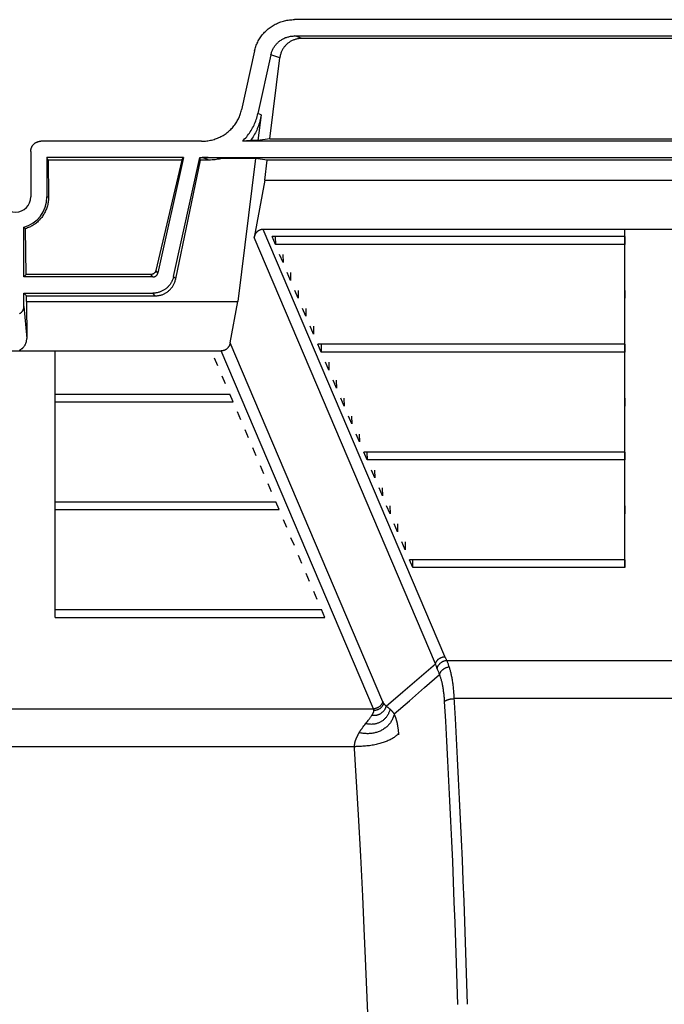
# Model space of a CAD drawing. Units: inches. Extents: x 0 to 462, y 0 to 357.
# Drawn here: x 360 to 368, y 196 to 208 of the extents above; entities that cross this region are included whole.
import ezdxf

# ---------------------------------------------------------------- set-up
doc = ezdxf.new("R2010")
doc.units = ezdxf.units.IN
doc.header["$LTSCALE"] = 42
doc.header["$MEASUREMENT"] = 0
doc.layers.add('pipe', color=7, linetype='Continuous')

# ---------------------------------------------------------------- blocks, each defined once
blk = doc.blocks.new('A$C3D855128')
for p, q in [((115.945, 15.73), (106.94, 15.73)), ((106.945, 15.532), (115.941, 15.532)), ((107.032, 15.501), (106.945, 15.532)), ((115.854, 15.501), (107.032, 15.501)), ((106.454, 15.349), (106.295, 14.632)), ((106.653, 15.304), (106.494, 14.586)), ((106.639, 14.279), (106.761, 15.265)), ((106.761, 15.265), (106.653, 15.304)), ((106.532, 14.573), (106.493, 14.26)), ((106.532, 14.573), (106.494, 14.586)), ((106.639, 14.279), (106.493, 14.26)), ((106.639, 14.279), (116.246, 14.279)), ((105.809, 14.251), (103.852, 14.251)), ((106.404, 14.26), (106.307, 14.251)), ((116.578, 14.251), (106.307, 14.251)), ((106.493, 14.26), (106.404, 14.26)), ((103.729, 14.127), (103.729, 13.573)), ((105.587, 14.053), (103.926, 14.053)), ((103.939, 14.022), (103.926, 14.053)), ((103.926, 14.053), (103.926, 13.573)), ((105.567, 14.022), (103.939, 14.022)), ((103.939, 14.022), (103.944, 13.573)), ((105.567, 14.022), (105.252, 12.677)), ((105.587, 14.053), (105.276, 12.647)), ((105.468, 12.605), (105.789, 14.053)), ((105.493, 12.574), (105.794, 14.022)), ((105.567, 14.022), (105.587, 14.053)), ((105.789, 14.053), (117.097, 14.053)), ((105.794, 14.022), (105.789, 14.053)), ((105.901, 14.022), (105.794, 14.022)), ((105.901, 14.022), (105.814, 14.053)), ((105.826, 14.053), (105.818, 14.053)), ((105.834, 14.053), (105.826, 14.053)), ((105.842, 14.053), (105.834, 14.053)), ((105.851, 14.052), (105.842, 14.053)), ((105.861, 14.052), (105.851, 14.052)), ((105.874, 14.052), (105.861, 14.052)), ((105.888, 14.051), (105.874, 14.052)), ((105.903, 14.05), (105.888, 14.051)), ((105.922, 14.05), (105.903, 14.05)), ((105.944, 14.048), (105.922, 14.05)), ((105.968, 14.047), (105.944, 14.048)), ((105.999, 14.045), (105.968, 14.047)), ((106.034, 14.043), (105.999, 14.045)), ((106.06, 14.041), (106.034, 14.043)), ((106.466, 14.041), (106.06, 14.041)), ((106.466, 14.041), (106.25, 12.298)), ((106.608, 14.022), (106.466, 14.041)), ((106.577, 13.777), (106.608, 14.022)), ((116.278, 14.022), (106.608, 14.022)), ((106.577, 13.777), (106.447, 13.077)), ((106.577, 13.777), (116.308, 13.777)), ((103.926, 13.573), (103.944, 13.573)), ((103.643, 12.599), (103.643, 13.203)), ((103.65, 13.198), (103.655, 13.194)), ((103.655, 13.194), (103.66, 13.19)), ((103.66, 13.19), (103.666, 13.186)), ((103.673, 12.629), (103.666, 13.186)), ((108.655, 7.89), (106.447, 13.077)), ((116.327, 13.177), (106.559, 13.177)), ((108.772, 7.978), (106.559, 13.177)), ((110.962, 13.09), (106.666, 13.09)), ((106.707, 12.994), (106.666, 13.09)), ((106.705, 13.09), (106.707, 12.994)), ((110.962, 13.09), (110.962, 12.994)), ((110.962, 12.994), (106.707, 12.994)), ((106.8, 12.776), (106.759, 12.872)), ((106.798, 12.872), (106.8, 12.776)), ((103.643, 12.599), (103.673, 12.629)), ((105.216, 12.599), (103.643, 12.599)), ((105.191, 12.629), (103.673, 12.629)), ((105.216, 12.599), (105.191, 12.629)), ((105.276, 12.647), (105.252, 12.677)), ((105.493, 12.574), (105.468, 12.605)), ((106.893, 12.557), (106.852, 12.653)), ((106.891, 12.653), (106.893, 12.557)), ((103.643, 12.402), (105.216, 12.402)), ((103.643, 12.402), (103.676, 12.368)), ((103.643, 12.241), (103.643, 12.402)), ((103.676, 12.368), (105.242, 12.368)), ((103.677, 12.298), (103.676, 12.368)), ((105.242, 12.368), (105.216, 12.402)), ((106.986, 12.339), (106.945, 12.435)), ((106.984, 12.435), (106.986, 12.339)), ((110.962, 12.435), (110.962, 12.339)), ((103.643, 12.241), (103.679, 11.851)), ((103.677, 12.298), (106.25, 12.298)), ((103.677, 12.298), (103.679, 11.851)), ((106.157, 11.798), (106.25, 12.298)), ((107.079, 12.12), (107.038, 12.216)), ((107.077, 12.216), (107.079, 12.12)), ((107.172, 11.902), (107.132, 11.998)), ((107.17, 11.998), (107.172, 11.902)), ((108.017, 7.429), (106.157, 11.798)), ((110.962, 11.779), (107.225, 11.779)), ((107.265, 11.683), (107.225, 11.779)), ((107.263, 11.779), (107.265, 11.683)), ((110.962, 11.779), (110.962, 11.683)), ((101.042, 11.698), (106.046, 11.698)), ((107.9, 7.342), (106.046, 11.698)), ((110.962, 11.683), (107.265, 11.683)), ((106.008, 11.515), (105.967, 11.611)), ((107.358, 11.464), (107.318, 11.56)), ((107.356, 11.56), (107.358, 11.464)), ((106.101, 11.296), (106.06, 11.392)), ((107.451, 11.246), (107.411, 11.342)), ((107.449, 11.342), (107.451, 11.246)), ((104.025, 11.174), (106.153, 11.174)), ((104.025, 11.078), (104.025, 11.174)), ((106.194, 11.078), (106.153, 11.174)), ((104.025, 11.078), (106.194, 11.078)), ((107.545, 11.027), (107.504, 11.123)), ((107.542, 11.123), (107.545, 11.027)), ((110.962, 11.123), (110.962, 11.027)), ((106.287, 10.859), (106.246, 10.955)), ((107.638, 10.809), (107.597, 10.905)), ((107.635, 10.905), (107.638, 10.809)), ((106.38, 10.641), (106.339, 10.737)), ((107.731, 10.59), (107.69, 10.686)), ((107.728, 10.686), (107.731, 10.59)), ((104.025, 10.422), (104.025, 10.518)), ((106.473, 10.422), (106.432, 10.518)), ((110.962, 10.468), (107.783, 10.468)), ((107.824, 10.372), (107.783, 10.468)), ((107.822, 10.468), (107.824, 10.372)), ((110.962, 10.468), (110.962, 10.372)), ((110.962, 10.372), (107.824, 10.372)), ((106.566, 10.204), (106.525, 10.3)), ((107.917, 10.153), (107.876, 10.249)), ((107.915, 10.249), (107.917, 10.153)), ((106.659, 9.985), (106.618, 10.081)), ((108.01, 9.935), (107.969, 10.031)), ((108.008, 10.031), (108.01, 9.935)), ((104.025, 9.863), (106.711, 9.863)), ((104.025, 9.767), (104.025, 9.863)), ((106.752, 9.767), (106.711, 9.863)), ((104.025, 9.767), (106.752, 9.767)), ((108.103, 9.716), (108.062, 9.812)), ((108.101, 9.812), (108.103, 9.716)), ((110.962, 9.812), (110.962, 9.716)), ((106.845, 9.548), (106.804, 9.644)), ((108.196, 9.497), (108.155, 9.593)), ((108.194, 9.593), (108.196, 9.497)), ((106.938, 9.329), (106.897, 9.425)), ((108.289, 9.279), (108.248, 9.375)), ((108.287, 9.375), (108.289, 9.279)), ((104.025, 9.111), (104.025, 9.207)), ((107.031, 9.111), (106.99, 9.207)), ((110.962, 9.156), (108.341, 9.156)), ((108.382, 9.061), (108.341, 9.156)), ((108.382, 9.061), (108.38, 9.156)), ((110.962, 9.156), (110.962, 9.061)), ((107.124, 8.892), (107.083, 8.988)), ((110.962, 9.061), (108.382, 9.061)), ((107.217, 8.674), (107.176, 8.77)), ((104.025, 8.551), (107.269, 8.551)), ((104.025, 8.455), (104.025, 8.551)), ((107.31, 8.455), (107.269, 8.551)), ((104.025, 8.455), (107.31, 8.455)), ((108.794, 7.932), (114.091, 7.932)), ((108.458, 7.72), (108.655, 7.89)), ((108.258, 7.548), (108.458, 7.72)), ((108.524, 7.6), (108.707, 7.759)), ((108.34, 7.441), (108.524, 7.6)), ((108.055, 7.375), (108.258, 7.548)), ((108.155, 7.281), (108.34, 7.441)), ((114, 7.467), (108.885, 7.467)), ((99.188, 7.342), (107.9, 7.342)), ((107.901, 7.341), (107.9, 7.342)), ((107.902, 7.339), (107.901, 7.341)), ((107.902, 7.338), (107.902, 7.339)), ((108.018, 7.428), (108.017, 7.429)), ((108.018, 7.426), (108.018, 7.428)), ((108.019, 7.425), (108.018, 7.426)), ((108.02, 7.423), (108.019, 7.425)), ((108.049, 7.381), (108.047, 7.383)), ((108.055, 7.375), (108.049, 7.381)), ((108.058, 7.373), (108.055, 7.375)), ((108.062, 7.37), (108.058, 7.373)), ((108.065, 7.368), (108.062, 7.37)), ((108.067, 7.366), (108.065, 7.368)), ((108.07, 7.364), (108.067, 7.366)), ((108.074, 7.362), (108.07, 7.364)), ((108.077, 7.359), (108.074, 7.362)), ((108.08, 7.357), (108.077, 7.359)), ((108.083, 7.354), (108.08, 7.357)), ((108.087, 7.352), (108.083, 7.354)), ((108.09, 7.349), (108.087, 7.352)), ((108.094, 7.346), (108.09, 7.349)), ((108.097, 7.343), (108.094, 7.346)), ((107.82, 7.179), (107.829, 7.19)), ((107.829, 7.19), (107.837, 7.201)), ((107.837, 7.201), (107.842, 7.208)), ((107.842, 7.208), (107.848, 7.215)), ((107.848, 7.215), (107.852, 7.221)), ((107.852, 7.221), (107.857, 7.228)), ((107.857, 7.228), (107.862, 7.234)), ((107.862, 7.234), (107.866, 7.24)), ((107.866, 7.24), (107.87, 7.246)), ((107.87, 7.246), (107.874, 7.252)), ((107.874, 7.252), (107.878, 7.257)), ((107.878, 7.257), (107.882, 7.263)), ((108.185, 7.194), (108.184, 7.2)), ((108.187, 7.189), (108.185, 7.194)), ((107.788, 7.139), (107.796, 7.149)), ((107.807, 7.164), (107.82, 7.179)), ((108.188, 7.183), (108.187, 7.189)), ((108.189, 7.177), (108.188, 7.183)), ((108.191, 7.172), (108.189, 7.177)), ((108.192, 7.166), (108.191, 7.172)), ((108.193, 7.16), (108.192, 7.166)), ((108.194, 7.155), (108.193, 7.16)), ((108.196, 7.149), (108.194, 7.155)), ((108.198, 7.134), (108.197, 7.14)), ((108.199, 7.128), (108.198, 7.134)), ((108.2, 7.122), (108.199, 7.128)), ((108.201, 7.116), (108.2, 7.122)), ((108.202, 7.109), (108.201, 7.116)), ((108.203, 7.103), (108.202, 7.109)), ((108.204, 7.097), (108.203, 7.103)), ((108.205, 7.09), (108.204, 7.097)), ((108.206, 7.084), (108.205, 7.09)), ((108.208, 7.067), (108.207, 7.074)), ((107.707, 7.013), (107.709, 7.018)), ((107.709, 7.018), (107.711, 7.022)), ((107.711, 7.022), (107.714, 7.027)), ((107.714, 7.027), (107.716, 7.032)), ((107.716, 7.032), (107.719, 7.036)), ((107.719, 7.036), (107.722, 7.041)), ((107.722, 7.041), (107.724, 7.046)), ((108.208, 7.061), (108.208, 7.067)), ((108.209, 7.054), (108.208, 7.061)), ((108.21, 7.047), (108.209, 7.054)), ((108.21, 7.042), (108.21, 7.047)), ((108.21, 7.037), (108.21, 7.042)), ((108.211, 7.032), (108.21, 7.037)), ((108.211, 7.027), (108.211, 7.032)), ((99.418, 6.882), (107.687, 6.882)), ((107.72, 6.052), (107.671, 6.859)), ((107.748, 5.551), (107.72, 6.052)), ((107.772, 5.064), (107.748, 5.551)), ((107.79, 4.667), (107.772, 5.064)), ((107.806, 4.303), (107.79, 4.667)), ((107.821, 3.924), (107.806, 4.303)), ((107.835, 3.542), (107.821, 3.924))]:
    blk.add_line(p, q)
for points in [[(106.454, 15.349), (106.457, 15.363), (106.461, 15.377), (106.465, 15.391), (106.47, 15.405), (106.475, 15.418), (106.48, 15.432), (106.486, 15.445), (106.493, 15.458), (106.499, 15.471), (106.506, 15.484), (106.514, 15.496), (106.521, 15.508), (106.53, 15.52), (106.538, 15.532), (106.547, 15.544), (106.556, 15.555), (106.566, 15.566), (106.576, 15.577), (106.586, 15.587), (106.597, 15.597), (106.608, 15.607), (106.619, 15.617), (106.63, 15.626), (106.642, 15.635), (106.654, 15.643), (106.667, 15.651), (106.68, 15.659), (106.692, 15.667), (106.706, 15.674), (106.719, 15.68), (106.733, 15.687), (106.747, 15.692), (106.761, 15.698), (106.775, 15.703), (106.789, 15.708), (106.804, 15.712), (106.819, 15.716), (106.833, 15.719), (106.848, 15.722), (106.864, 15.724), (106.879, 15.727), (106.894, 15.728), (106.909, 15.729), (106.925, 15.73), (106.94, 15.73)], [(106.653, 15.304), (106.655, 15.313), (106.658, 15.323), (106.661, 15.333), (106.664, 15.342), (106.668, 15.351), (106.672, 15.36), (106.676, 15.369), (106.681, 15.378), (106.686, 15.387), (106.691, 15.396), (106.697, 15.404), (106.702, 15.412), (106.709, 15.42), (106.715, 15.428), (106.722, 15.436), (106.729, 15.443), (106.736, 15.45), (106.743, 15.457), (106.751, 15.464), (106.759, 15.47), (106.767, 15.476), (106.776, 15.482), (106.785, 15.487), (106.793, 15.493), (106.803, 15.498), (106.812, 15.502), (106.821, 15.507), (106.831, 15.511), (106.841, 15.514), (106.851, 15.518), (106.861, 15.521), (106.871, 15.523), (106.881, 15.526), (106.892, 15.528), (106.902, 15.529), (106.913, 15.531), (106.923, 15.531), (106.934, 15.532), (106.945, 15.532)], [(107.032, 15.501), (107.022, 15.501), (107.012, 15.501), (107.003, 15.5), (106.993, 15.499), (106.984, 15.498), (106.975, 15.496), (106.965, 15.494), (106.956, 15.492), (106.948, 15.489), (106.939, 15.486), (106.93, 15.483), (106.922, 15.48), (106.913, 15.476), (106.905, 15.472), (106.897, 15.468), (106.889, 15.464), (106.882, 15.459), (106.874, 15.454), (106.867, 15.449), (106.86, 15.443), (106.853, 15.438), (106.846, 15.432), (106.839, 15.425), (106.833, 15.419), (106.827, 15.412), (106.821, 15.405), (106.815, 15.398), (106.81, 15.391), (106.804, 15.383), (106.799, 15.375), (106.795, 15.367), (106.79, 15.359), (106.786, 15.35), (106.782, 15.342), (106.778, 15.333), (106.775, 15.324), (106.772, 15.314), (106.769, 15.305), (106.767, 15.295), (106.765, 15.285), (106.763, 15.275), (106.761, 15.265)], [(105.809, 14.251), (105.825, 14.251), (105.84, 14.252), (105.856, 14.253), (105.871, 14.254), (105.886, 14.257), (105.901, 14.259), (105.916, 14.262), (105.931, 14.265), (105.946, 14.269), (105.96, 14.273), (105.975, 14.278), (105.989, 14.283), (106.003, 14.289), (106.017, 14.294), (106.031, 14.301), (106.044, 14.307), (106.057, 14.314), (106.07, 14.322), (106.083, 14.33), (106.095, 14.338), (106.107, 14.346), (106.119, 14.355), (106.131, 14.364), (106.142, 14.374), (106.153, 14.384), (106.163, 14.394), (106.174, 14.404), (106.184, 14.415), (106.193, 14.426), (106.203, 14.437), (106.212, 14.449), (106.22, 14.461), (106.228, 14.473), (106.236, 14.485), (106.243, 14.497), (106.25, 14.51), (106.257, 14.523), (106.263, 14.536), (106.269, 14.549), (106.275, 14.563), (106.28, 14.576), (106.284, 14.59), (106.288, 14.604), (106.292, 14.618), (106.295, 14.632)], [(106.307, 14.251), (106.32, 14.264), (106.333, 14.278), (106.346, 14.292), (106.358, 14.306), (106.369, 14.32), (106.38, 14.335), (106.391, 14.35), (106.402, 14.366), (106.411, 14.381), (106.421, 14.397), (106.43, 14.414), (106.439, 14.43), (106.447, 14.447), (106.454, 14.463), (106.461, 14.48), (106.468, 14.498), (106.474, 14.515), (106.48, 14.533), (106.485, 14.55), (106.49, 14.568), (106.494, 14.586)], [(106.532, 14.573), (106.529, 14.553), (106.525, 14.533), (106.522, 14.514), (106.517, 14.495), (106.512, 14.476), (106.507, 14.457), (106.501, 14.439), (106.494, 14.421), (106.487, 14.403), (106.48, 14.386), (106.472, 14.369), (106.463, 14.352), (106.454, 14.336), (106.445, 14.32), (106.435, 14.305), (106.425, 14.289), (106.415, 14.275), (106.404, 14.26)], [(103.729, 14.127), (103.729, 14.133), (103.73, 14.138), (103.73, 14.144), (103.731, 14.149), (103.732, 14.154), (103.733, 14.16), (103.735, 14.165), (103.736, 14.17), (103.738, 14.175), (103.741, 14.18), (103.743, 14.185), (103.746, 14.189), (103.748, 14.194), (103.751, 14.198), (103.755, 14.203), (103.758, 14.207), (103.761, 14.211), (103.765, 14.215), (103.769, 14.219), (103.773, 14.222), (103.777, 14.225), (103.782, 14.229), (103.786, 14.232), (103.791, 14.234), (103.795, 14.237), (103.8, 14.239), (103.805, 14.241), (103.81, 14.243), (103.815, 14.245), (103.82, 14.247), (103.825, 14.248), (103.831, 14.249), (103.836, 14.25), (103.841, 14.25), (103.847, 14.251), (103.852, 14.251)], [(106.06, 14.041), (106.043, 14.037), (106.026, 14.034), (106.008, 14.031), (105.991, 14.028), (105.973, 14.026), (105.955, 14.024), (105.937, 14.023), (105.919, 14.022), (105.901, 14.022)], [(103.944, 13.573), (103.944, 13.559), (103.944, 13.546), (103.943, 13.532), (103.941, 13.519), (103.94, 13.506), (103.937, 13.493), (103.935, 13.479), (103.931, 13.466), (103.928, 13.453), (103.924, 13.441), (103.919, 13.428), (103.914, 13.416), (103.909, 13.403), (103.903, 13.391), (103.897, 13.38), (103.891, 13.368), (103.884, 13.357), (103.877, 13.346), (103.87, 13.335), (103.862, 13.324), (103.854, 13.314), (103.845, 13.304), (103.837, 13.294), (103.827, 13.285), (103.818, 13.276), (103.809, 13.267), (103.799, 13.259), (103.789, 13.251), (103.778, 13.243), (103.768, 13.236), (103.757, 13.229), (103.746, 13.222), (103.735, 13.216), (103.724, 13.21), (103.713, 13.205), (103.701, 13.199), (103.689, 13.195), (103.678, 13.19), (103.666, 13.186)], [(103.643, 13.203), (103.645, 13.202), (103.65, 13.198)], [(106.559, 13.177), (106.554, 13.177), (106.549, 13.177), (106.545, 13.177), (106.54, 13.176), (106.536, 13.175), (106.531, 13.174), (106.527, 13.173), (106.522, 13.171), (106.518, 13.17), (106.514, 13.168), (106.51, 13.166), (106.506, 13.164), (106.502, 13.161), (106.498, 13.159), (106.494, 13.156), (106.49, 13.153), (106.487, 13.15), (106.483, 13.147), (106.48, 13.143), (106.477, 13.14), (106.473, 13.136), (106.47, 13.132), (106.467, 13.128), (106.465, 13.123), (106.462, 13.119), (106.46, 13.114), (106.457, 13.109), (106.455, 13.104), (106.453, 13.099), (106.451, 13.094), (106.45, 13.089), (106.448, 13.083), (106.447, 13.077)], [(105.252, 12.677), (105.251, 12.674), (105.25, 12.671), (105.249, 12.668), (105.248, 12.665), (105.247, 12.662), (105.245, 12.659), (105.243, 12.657), (105.242, 12.654), (105.24, 12.652), (105.238, 12.649), (105.235, 12.647), (105.233, 12.645), (105.231, 12.643), (105.228, 12.641), (105.226, 12.639), (105.223, 12.638), (105.221, 12.636), (105.218, 12.635), (105.215, 12.634), (105.212, 12.632), (105.209, 12.631), (105.206, 12.631), (105.203, 12.63), (105.2, 12.63), (105.197, 12.629), (105.195, 12.629), (105.191, 12.629)], [(105.216, 12.599), (105.219, 12.599), (105.222, 12.599), (105.225, 12.6), (105.228, 12.6), (105.231, 12.601), (105.234, 12.602), (105.237, 12.603), (105.24, 12.604), (105.242, 12.605), (105.245, 12.607), (105.248, 12.608), (105.25, 12.61), (105.253, 12.612), (105.255, 12.613), (105.258, 12.616), (105.26, 12.618), (105.262, 12.62), (105.264, 12.622), (105.266, 12.625), (105.267, 12.627), (105.269, 12.63), (105.271, 12.633), (105.272, 12.636), (105.273, 12.638), (105.274, 12.641), (105.275, 12.644), (105.276, 12.647)], [(105.468, 12.605), (105.466, 12.596), (105.464, 12.587), (105.461, 12.579), (105.458, 12.57), (105.455, 12.562), (105.451, 12.554), (105.447, 12.545), (105.443, 12.537), (105.439, 12.53), (105.434, 12.522), (105.429, 12.514), (105.424, 12.507), (105.419, 12.5), (105.413, 12.493), (105.407, 12.486), (105.401, 12.48), (105.394, 12.473), (105.388, 12.467), (105.381, 12.462), (105.374, 12.456), (105.367, 12.451), (105.36, 12.445), (105.352, 12.441), (105.344, 12.436), (105.336, 12.432), (105.328, 12.428), (105.32, 12.424), (105.312, 12.42), (105.304, 12.417), (105.295, 12.414), (105.287, 12.412), (105.278, 12.409), (105.269, 12.407), (105.26, 12.406), (105.251, 12.404), (105.243, 12.403), (105.234, 12.402), (105.225, 12.402), (105.216, 12.402)], [(105.242, 12.368), (105.251, 12.369), (105.26, 12.369), (105.268, 12.37), (105.277, 12.371), (105.286, 12.372), (105.294, 12.374), (105.302, 12.376), (105.311, 12.378), (105.319, 12.38), (105.327, 12.383), (105.336, 12.386), (105.344, 12.389), (105.352, 12.393), (105.36, 12.397), (105.367, 12.401), (105.375, 12.406), (105.382, 12.41), (105.39, 12.415), (105.397, 12.421), (105.404, 12.426), (105.411, 12.432), (105.417, 12.438), (105.424, 12.444), (105.43, 12.451), (105.436, 12.458), (105.442, 12.465), (105.447, 12.472), (105.453, 12.48), (105.458, 12.487), (105.463, 12.495), (105.467, 12.503), (105.471, 12.512), (105.475, 12.52), (105.479, 12.529), (105.482, 12.537), (105.486, 12.546), (105.488, 12.555), (105.491, 12.565), (105.493, 12.574)], [(103.643, 12.241), (103.643, 12.236), (103.642, 12.231), (103.642, 12.227), (103.641, 12.222), (103.64, 12.217), (103.639, 12.212), (103.637, 12.207), (103.636, 12.203), (103.634, 12.198), (103.632, 12.194), (103.63, 12.189), (103.627, 12.185), (103.625, 12.181), (103.622, 12.177), (103.619, 12.173), (103.616, 12.17), (103.613, 12.166), (103.61, 12.163), (103.607, 12.16), (103.603, 12.157), (103.6, 12.154), (103.596, 12.152), (103.592, 12.149)], [(103.589, 11.707), (103.594, 11.709), (103.599, 11.711), (103.603, 11.714), (103.608, 11.716), (103.613, 11.719), (103.617, 11.722), (103.621, 11.726), (103.626, 11.729), (103.63, 11.733), (103.634, 11.737), (103.638, 11.741), (103.642, 11.745), (103.646, 11.75), (103.649, 11.755), (103.653, 11.76), (103.656, 11.765), (103.659, 11.77), (103.662, 11.776), (103.664, 11.781), (103.667, 11.787), (103.669, 11.793), (103.671, 11.799), (103.673, 11.805), (103.675, 11.811), (103.676, 11.818), (103.677, 11.824), (103.678, 11.831), (103.679, 11.837), (103.679, 11.844), (103.679, 11.851)], [(106.157, 11.798), (106.156, 11.793), (106.155, 11.787), (106.153, 11.782), (106.151, 11.776), (106.149, 11.771), (106.147, 11.766), (106.145, 11.761), (106.143, 11.757), (106.14, 11.752), (106.137, 11.748), (106.134, 11.744), (106.131, 11.74), (106.128, 11.736), (106.125, 11.732), (106.121, 11.729), (106.118, 11.726), (106.114, 11.723), (106.11, 11.72), (106.107, 11.717), (106.103, 11.714), (106.099, 11.712), (106.095, 11.71), (106.091, 11.708), (106.086, 11.706), (106.082, 11.704), (106.078, 11.703), (106.073, 11.702), (106.069, 11.701), (106.064, 11.7), (106.06, 11.699), (106.055, 11.699), (106.051, 11.698), (106.046, 11.698)], [(108.655, 7.89), (108.657, 7.895), (108.659, 7.9), (108.661, 7.904), (108.663, 7.909), (108.665, 7.913), (108.668, 7.917), (108.671, 7.922), (108.674, 7.926), (108.677, 7.93), (108.68, 7.934), (108.684, 7.938), (108.687, 7.941), (108.691, 7.945), (108.695, 7.948), (108.699, 7.951), (108.704, 7.954), (108.708, 7.957), (108.712, 7.96), (108.717, 7.963), (108.722, 7.965), (108.726, 7.967), (108.731, 7.969), (108.736, 7.971), (108.741, 7.973), (108.746, 7.974), (108.751, 7.975), (108.756, 7.976), (108.761, 7.977), (108.767, 7.978), (108.772, 7.978)], [(108.677, 7.836), (108.678, 7.841), (108.68, 7.846), (108.682, 7.851), (108.684, 7.856), (108.686, 7.86), (108.689, 7.865), (108.691, 7.87), (108.694, 7.874), (108.697, 7.878), (108.701, 7.883), (108.704, 7.887), (108.708, 7.891), (108.711, 7.895), (108.715, 7.898), (108.72, 7.902), (108.724, 7.905), (108.728, 7.909), (108.733, 7.912), (108.738, 7.914), (108.742, 7.917), (108.747, 7.92), (108.752, 7.922), (108.757, 7.924), (108.762, 7.926), (108.768, 7.927), (108.773, 7.929), (108.778, 7.93), (108.783, 7.931), (108.789, 7.932), (108.794, 7.932)], [(108.794, 7.932), (108.791, 7.937), (108.789, 7.943), (108.786, 7.948), (108.784, 7.953), (108.781, 7.958), (108.779, 7.963), (108.776, 7.968), (108.774, 7.973), (108.772, 7.978)], [(108.824, 7.854), (108.821, 7.864), (108.817, 7.874), (108.814, 7.884), (108.811, 7.893), (108.807, 7.901), (108.804, 7.91), (108.801, 7.918), (108.797, 7.925), (108.794, 7.932)], [(108.674, 7.842), (108.672, 7.848), (108.669, 7.854), (108.667, 7.86), (108.664, 7.866), (108.662, 7.872), (108.66, 7.878), (108.657, 7.884), (108.655, 7.89)], [(108.707, 7.759), (108.703, 7.769), (108.7, 7.779), (108.696, 7.788), (108.693, 7.797), (108.69, 7.805), (108.687, 7.813), (108.683, 7.821), (108.68, 7.829), (108.674, 7.842)], [(108.707, 7.759), (108.708, 7.764), (108.71, 7.768), (108.711, 7.773), (108.713, 7.778), (108.715, 7.782), (108.718, 7.786), (108.721, 7.791), (108.723, 7.795), (108.726, 7.799), (108.73, 7.803), (108.733, 7.807), (108.737, 7.811), (108.741, 7.815), (108.745, 7.819), (108.749, 7.822), (108.753, 7.825), (108.758, 7.829), (108.762, 7.832), (108.767, 7.835), (108.772, 7.837), (108.777, 7.84), (108.782, 7.842), (108.787, 7.844), (108.792, 7.846), (108.797, 7.848), (108.803, 7.85), (108.808, 7.851), (108.813, 7.852), (108.819, 7.853), (108.824, 7.854)], [(108.899, 7.224), (108.884, 7.484), (108.883, 7.502), (108.882, 7.518), (108.881, 7.535), (108.88, 7.551), (108.878, 7.567), (108.877, 7.582), (108.875, 7.598), (108.874, 7.612), (108.872, 7.627), (108.87, 7.641), (108.868, 7.655), (108.866, 7.668), (108.864, 7.682), (108.862, 7.695), (108.86, 7.707), (108.858, 7.719), (108.856, 7.731), (108.853, 7.743), (108.851, 7.754), (108.849, 7.766), (108.846, 7.777), (108.843, 7.787), (108.841, 7.797), (108.838, 7.808), (108.836, 7.817), (108.833, 7.827), (108.83, 7.836), (108.827, 7.845), (108.824, 7.854)], [(108.768, 7.432), (108.767, 7.447), (108.766, 7.461), (108.765, 7.476), (108.764, 7.489), (108.762, 7.503), (108.761, 7.516), (108.759, 7.53), (108.758, 7.542), (108.756, 7.555), (108.754, 7.567), (108.753, 7.579), (108.751, 7.591), (108.749, 7.602), (108.747, 7.613), (108.745, 7.624), (108.743, 7.635), (108.74, 7.645), (108.738, 7.655), (108.736, 7.665), (108.734, 7.675), (108.731, 7.684), (108.729, 7.694), (108.726, 7.702), (108.723, 7.711), (108.721, 7.72), (108.718, 7.728), (108.715, 7.736), (108.713, 7.744), (108.71, 7.752), (108.707, 7.759)], [(108.017, 7.43), (108.015, 7.425), (108.013, 7.421), (108.011, 7.416), (108.009, 7.411), (108.007, 7.407), (108.004, 7.403), (108.001, 7.398), (107.998, 7.394), (107.995, 7.39), (107.992, 7.386), (107.988, 7.382), (107.985, 7.379), (107.981, 7.375), (107.977, 7.372), (107.973, 7.369), (107.969, 7.366), (107.964, 7.363), (107.96, 7.36), (107.955, 7.357), (107.951, 7.355), (107.946, 7.353), (107.941, 7.351), (107.936, 7.349), (107.931, 7.347), (107.926, 7.346), (107.921, 7.345), (107.916, 7.344), (107.911, 7.343), (107.906, 7.342), (107.9, 7.342)], [(108.768, 7.432), (108.77, 7.434), (108.772, 7.436), (108.774, 7.438), (108.777, 7.44), (108.78, 7.442), (108.783, 7.443), (108.786, 7.445), (108.789, 7.447), (108.793, 7.449), (108.797, 7.45), (108.801, 7.452), (108.806, 7.453), (108.81, 7.455), (108.815, 7.456), (108.82, 7.457), (108.825, 7.459), (108.83, 7.46), (108.835, 7.461), (108.84, 7.462), (108.846, 7.463), (108.851, 7.464), (108.857, 7.464), (108.862, 7.465), (108.868, 7.466), (108.874, 7.466), (108.879, 7.467), (108.885, 7.467)], [(108.93, 3.745), (108.922, 3.995), (108.913, 4.245), (108.905, 4.494), (108.896, 4.742), (108.886, 4.99), (108.876, 5.238), (108.866, 5.484), (108.855, 5.731), (108.844, 5.976), (108.832, 6.221), (108.82, 6.464), (108.808, 6.708), (108.795, 6.95), (108.781, 7.192), (108.768, 7.432)], [(108.103, 7.338), (108.101, 7.329), (108.099, 7.321), (108.096, 7.313), (108.093, 7.304), (108.09, 7.296), (108.086, 7.288), (108.083, 7.281), (108.079, 7.273), (108.074, 7.265), (108.07, 7.258), (108.065, 7.251), (108.06, 7.244), (108.055, 7.237), (108.049, 7.231), (108.043, 7.225), (108.037, 7.219), (108.031, 7.213), (108.025, 7.207), (108.018, 7.202), (108.011, 7.197), (108.005, 7.192), (107.997, 7.187), (107.99, 7.183), (107.983, 7.179), (107.975, 7.175), (107.967, 7.172), (107.96, 7.169), (107.952, 7.166), (107.943, 7.163), (107.935, 7.161), (107.927, 7.159), (107.919, 7.157), (107.91, 7.156), (107.902, 7.155), (107.893, 7.154), (107.885, 7.154), (107.876, 7.153), (107.867, 7.154), (107.859, 7.154), (107.85, 7.155), (107.842, 7.156), (107.833, 7.157), (107.824, 7.159), (107.816, 7.161), (107.807, 7.164)], [(108.055, 7.375), (108.053, 7.369), (108.051, 7.363), (108.049, 7.357), (108.046, 7.351), (108.044, 7.345), (108.041, 7.34), (108.038, 7.334), (108.034, 7.329), (108.031, 7.324), (108.027, 7.318), (108.023, 7.314), (108.019, 7.309), (108.014, 7.304), (108.01, 7.3), (108.005, 7.296), (108, 7.292), (107.995, 7.288), (107.99, 7.285), (107.985, 7.281), (107.979, 7.278), (107.974, 7.275), (107.968, 7.273), (107.962, 7.27), (107.956, 7.268), (107.95, 7.266), (107.944, 7.265), (107.938, 7.263), (107.932, 7.262), (107.926, 7.261), (107.92, 7.261), (107.913, 7.26), (107.907, 7.26), (107.901, 7.261), (107.894, 7.261), (107.888, 7.262), (107.882, 7.263)], [(107.882, 7.263), (107.883, 7.265), (107.885, 7.267), (107.886, 7.269), (107.887, 7.271), (107.889, 7.273), (107.89, 7.275), (107.891, 7.277), (107.892, 7.279), (107.893, 7.281), (107.894, 7.283), (107.895, 7.284), (107.896, 7.286), (107.897, 7.288), (107.898, 7.289), (107.898, 7.291), (107.899, 7.293), (107.9, 7.294), (107.901, 7.296), (107.901, 7.297), (107.902, 7.299), (107.902, 7.3), (107.903, 7.302), (107.903, 7.303), (107.904, 7.304), (107.904, 7.306), (107.904, 7.307), (107.905, 7.308), (107.905, 7.31), (107.905, 7.311), (107.905, 7.312), (107.906, 7.313), (107.906, 7.315), (107.906, 7.316), (107.906, 7.317), (107.906, 7.318), (107.906, 7.319), (107.906, 7.32), (107.906, 7.321), (107.906, 7.322)], [(107.903, 7.336), (107.903, 7.337), (107.902, 7.338)], [(107.906, 7.322), (107.906, 7.323), (107.906, 7.324), (107.906, 7.325), (107.906, 7.326), (107.906, 7.326), (107.906, 7.327), (107.906, 7.328), (107.905, 7.329), (107.905, 7.33), (107.905, 7.33), (107.905, 7.331), (107.905, 7.332), (107.904, 7.333), (107.904, 7.334), (107.904, 7.334), (107.904, 7.335), (107.903, 7.336), (107.903, 7.336)], [(108.026, 7.41), (108.025, 7.405), (108.023, 7.4), (108.021, 7.395), (108.019, 7.39), (108.016, 7.386), (108.013, 7.381), (108.011, 7.377), (108.008, 7.372), (108.004, 7.368), (108.001, 7.364), (107.997, 7.36), (107.994, 7.357), (107.99, 7.353), (107.986, 7.35), (107.981, 7.347), (107.977, 7.343), (107.973, 7.341), (107.968, 7.338), (107.963, 7.335), (107.958, 7.333), (107.953, 7.331), (107.948, 7.329), (107.943, 7.328), (107.938, 7.326), (107.933, 7.325), (107.928, 7.324), (107.922, 7.323), (107.917, 7.322), (107.912, 7.322), (107.906, 7.322)], [(108.026, 7.41), (108.026, 7.41), (108.025, 7.411), (108.025, 7.412), (108.025, 7.413), (108.024, 7.413), (108.024, 7.414), (108.023, 7.415), (108.023, 7.416), (108.023, 7.417), (108.022, 7.417), (108.022, 7.418), (108.021, 7.419), (108.021, 7.42), (108.021, 7.42), (108.02, 7.421), (108.02, 7.422), (108.02, 7.423)], [(108.047, 7.383), (108.045, 7.385), (108.045, 7.386), (108.044, 7.387), (108.043, 7.388), (108.042, 7.389), (108.041, 7.389), (108.04, 7.39), (108.04, 7.391), (108.039, 7.392), (108.038, 7.393), (108.037, 7.394), (108.037, 7.395), (108.036, 7.395), (108.035, 7.396), (108.035, 7.397), (108.034, 7.398), (108.033, 7.399), (108.033, 7.4), (108.032, 7.401), (108.032, 7.401), (108.031, 7.402), (108.03, 7.403), (108.03, 7.404), (108.029, 7.405), (108.029, 7.406), (108.028, 7.406), (108.028, 7.407), (108.027, 7.408), (108.027, 7.409), (108.026, 7.41)], [(108.103, 7.338), (108.101, 7.34), (108.097, 7.343)], [(108.155, 7.281), (108.153, 7.283), (108.151, 7.286), (108.149, 7.288), (108.148, 7.29), (108.146, 7.293), (108.144, 7.295), (108.142, 7.298), (108.14, 7.3), (108.138, 7.303), (108.136, 7.305), (108.134, 7.308), (108.131, 7.31), (108.129, 7.312), (108.127, 7.315), (108.125, 7.317), (108.122, 7.32), (108.12, 7.322), (108.117, 7.325), (108.115, 7.327), (108.113, 7.329), (108.11, 7.332), (108.108, 7.334), (108.105, 7.336), (108.103, 7.338)], [(108.155, 7.281), (108.152, 7.27), (108.149, 7.26), (108.146, 7.249), (108.142, 7.239), (108.138, 7.229), (108.134, 7.219), (108.129, 7.21), (108.124, 7.2), (108.118, 7.191), (108.113, 7.182), (108.107, 7.173), (108.1, 7.165), (108.093, 7.156), (108.086, 7.148), (108.079, 7.14), (108.071, 7.133), (108.064, 7.125), (108.055, 7.118), (108.047, 7.111), (108.038, 7.105), (108.029, 7.098), (108.02, 7.092), (108.011, 7.087), (108.001, 7.081), (107.991, 7.076), (107.981, 7.071), (107.971, 7.067), (107.96, 7.063), (107.949, 7.059), (107.939, 7.056), (107.928, 7.053), (107.917, 7.05), (107.905, 7.047), (107.894, 7.045), (107.882, 7.044), (107.871, 7.042), (107.859, 7.041), (107.847, 7.041), (107.836, 7.04), (107.824, 7.04), (107.812, 7.041), (107.8, 7.042), (107.788, 7.043), (107.776, 7.044), (107.764, 7.046), (107.752, 7.048), (107.74, 7.051), (107.729, 7.053)], [(108.179, 7.216), (108.178, 7.218), (108.177, 7.221), (108.176, 7.224), (108.176, 7.226), (108.175, 7.229), (108.174, 7.232), (108.173, 7.234), (108.172, 7.237), (108.171, 7.24), (108.17, 7.242), (108.169, 7.245), (108.168, 7.247), (108.167, 7.25), (108.166, 7.252), (108.165, 7.255), (108.164, 7.258), (108.163, 7.26), (108.162, 7.263), (108.161, 7.265), (108.16, 7.268), (108.159, 7.27), (108.158, 7.273), (108.157, 7.275), (108.156, 7.278), (108.155, 7.281)], [(108.181, 7.208), (108.181, 7.21), (108.179, 7.216)], [(108.184, 7.2), (108.183, 7.202), (108.181, 7.208)], [(109.048, 3.747), (109.04, 3.999), (109.032, 4.251), (109.023, 4.502), (109.014, 4.753), (109.004, 5.003), (108.994, 5.253), (108.984, 5.502), (108.973, 5.75), (108.961, 5.998), (108.95, 6.245), (108.938, 6.491), (108.925, 6.736), (108.912, 6.981), (108.899, 7.224)], [(107.729, 7.053), (107.731, 7.057), (107.733, 7.061), (107.736, 7.065), (107.738, 7.069), (107.741, 7.073), (107.743, 7.077), (107.746, 7.082), (107.749, 7.086), (107.752, 7.09), (107.755, 7.095), (107.758, 7.099), (107.762, 7.104), (107.765, 7.109), (107.769, 7.113), (107.772, 7.118), (107.776, 7.123)], [(107.776, 7.123), (107.784, 7.134), (107.788, 7.139)], [(107.796, 7.149), (107.804, 7.159), (107.807, 7.164)], [(108.197, 7.14), (108.197, 7.143), (108.196, 7.149)], [(108.207, 7.074), (108.207, 7.077), (108.206, 7.084)], [(107.67, 6.882), (107.67, 6.884), (107.67, 6.886), (107.67, 6.888), (107.671, 6.89), (107.671, 6.892), (107.671, 6.894), (107.671, 6.896), (107.671, 6.898), (107.671, 6.9), (107.671, 6.902), (107.672, 6.904), (107.672, 6.906), (107.672, 6.908), (107.672, 6.91), (107.673, 6.912), (107.673, 6.914), (107.673, 6.916), (107.674, 6.918), (107.674, 6.92), (107.674, 6.922), (107.675, 6.925), (107.675, 6.927), (107.676, 6.929), (107.676, 6.931), (107.676, 6.933), (107.677, 6.935), (107.677, 6.937), (107.678, 6.939), (107.678, 6.941), (107.679, 6.943), (107.68, 6.945), (107.68, 6.947), (107.681, 6.949), (107.681, 6.951), (107.682, 6.953), (107.682, 6.955), (107.683, 6.957), (107.684, 6.959), (107.684, 6.961), (107.685, 6.963), (107.686, 6.965), (107.687, 6.967), (107.687, 6.969), (107.688, 6.971), (107.689, 6.973), (107.69, 6.975), (107.691, 6.977), (107.691, 6.979), (107.692, 6.981), (107.693, 6.983), (107.694, 6.985), (107.695, 6.988), (107.696, 6.99), (107.697, 6.992), (107.698, 6.994), (107.699, 6.996), (107.7, 6.998), (107.701, 7), (107.702, 7.002), (107.703, 7.005), (107.704, 7.007), (107.705, 7.009), (107.706, 7.011), (107.707, 7.013)], [(108.21, 7.047), (108.204, 7.041), (108.198, 7.034), (108.192, 7.027), (108.186, 7.021), (108.178, 7.014), (108.171, 7.008), (108.163, 7.002), (108.154, 6.995), (108.145, 6.989), (108.135, 6.983), (108.126, 6.978), (108.115, 6.972), (108.105, 6.966), (108.093, 6.961), (108.082, 6.956), (108.07, 6.95), (108.058, 6.946), (108.045, 6.941), (108.032, 6.936), (108.019, 6.932), (108.005, 6.927), (107.992, 6.923), (107.977, 6.919), (107.963, 6.915), (107.948, 6.912), (107.933, 6.908), (107.918, 6.905), (107.902, 6.902), (107.887, 6.899), (107.871, 6.897), (107.855, 6.894), (107.839, 6.892), (107.822, 6.89), (107.806, 6.888), (107.789, 6.887), (107.772, 6.886), (107.755, 6.884), (107.739, 6.883), (107.722, 6.883), (107.705, 6.882), (107.687, 6.882)], [(107.724, 7.046), (107.727, 7.051), (107.729, 7.053)], [(107.671, 6.859), (107.671, 6.861), (107.671, 6.864), (107.671, 6.866), (107.671, 6.869), (107.67, 6.871), (107.67, 6.874), (107.67, 6.877), (107.67, 6.879), (107.67, 6.882)]]:
    blk.add_lwpolyline(points)
for radius, start in [(0.185, 180), (0.382, 284.9504)]:
    blk.add_arc((103.544, 13.573), radius, start, 0)
at = {"layer": 'pipe'}
for p, q in [((110.962, 9.061), (110.962, 13.177)), ((104.025, 8.455), (104.025, 11.698))]:
    blk.add_line(p, q, dxfattribs=at)
blk = doc.blocks.new('A$C72062047')
at = {"layer": 'pipe'}
blk.add_blockref('A$C3D855128', (0, 0), dxfattribs=at)
blk = doc.blocks.new('new block1')
at = {"layer": 'pipe'}
blk.add_blockref('A$C72062047', (56.308, 4.535), dxfattribs=at)
blk = doc.blocks.new('new block')
at = {"layer": 'pipe'}
blk.add_blockref('new block1', (182.44, 125.804), dxfattribs=at)

msp = doc.modelspace()

# ---------------------------------------------------------------- block references
at = {"layer": 'pipe'}
msp.add_blockref('new block', (17.421, 61.72), dxfattribs=at)

doc.saveas('drawing.dxf')
